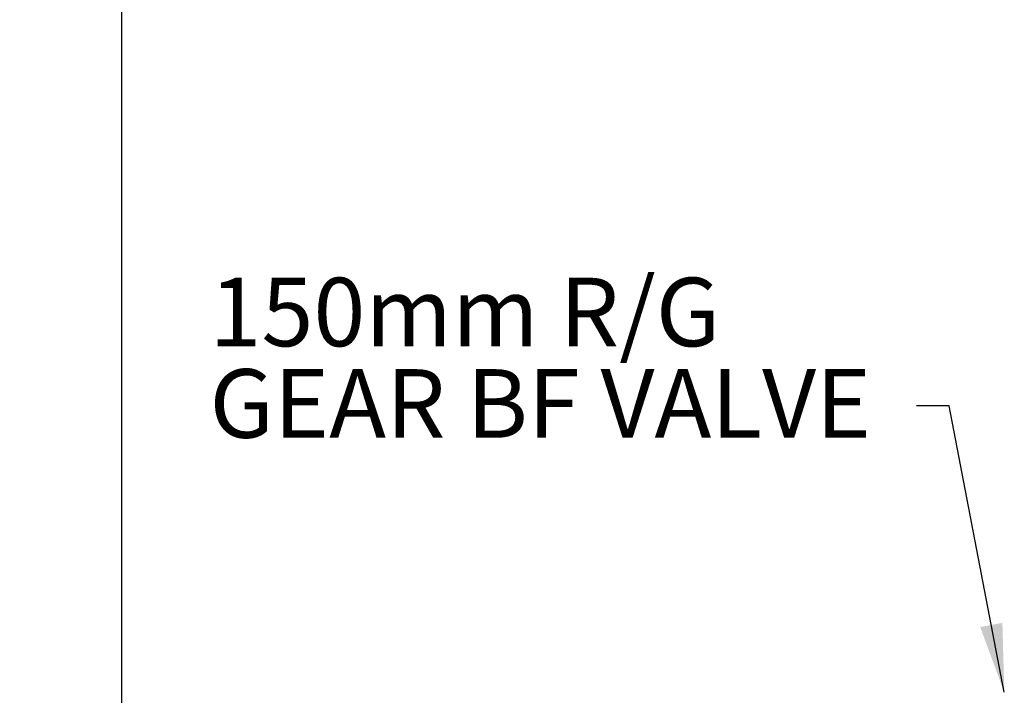
# Model space of a CAD drawing. Units: millimetres. Extents: x 935 to 5276, y 888 to 3542.
# Drawn here: x 1150 to 1757, y 2405 to 2822 of the extents above; entities that cross this region are included whole.
import ezdxf

# ---------------------------------------------------------------- set-up
doc = ezdxf.new("R2010")
doc.units = ezdxf.units.MM
doc.header["$LTSCALE"] = 20
doc.layers.add('DIMENSIONS', color=7, linetype='Continuous')
doc.styles.add('SLDTEXTSTYLE0', font='TXT', dxfattribs={"width": 0.7})
doc.dimstyles.new('SLDDIMSTYLE1', dxfattribs={"dimtxt": 53.735111, "dimasz": 42.333333, "dimexe": 0, "dimexo": 0.0625, "dimgap": 13.433778, "dimtad": 0, "dimtih": 1, "dimtoh": 1, "dimdec": 0, "dimlfac": 0.6, "dimrnd": 1e-09, "dimzin": 12, "dimdsep": 46, "dimtxsty": 'SLDTEXTSTYLE0', "dimsah": 1, "dimcen": 0.09, "dimadec": 0, "dimazin": 3, "dimtfac": 1, "dimtdec": 0, "dimtofl": 0, "dimtmove": 0, "dimatfit": 3, "dimfxl": 1, "dimfrac": 2, "dimtolj": 1, "dimtzin": 12, "dimarcsym": 0})
doc.dimstyles.new('SLDDIMSTYLE2', dxfattribs={"dimtxt": 0.18, "dimasz": 42.333333, "dimexe": 0, "dimexo": 0.0625, "dimgap": 0, "dimtad": 0, "dimtih": 1, "dimtoh": 1, "dimdec": 0, "dimrnd": 1e-09, "dimzin": 0, "dimdsep": 46, "dimtxsty": 'Standard', "dimsah": 1, "dimcen": 0.09, "dimadec": 0, "dimazin": 0, "dimtfac": 42.333333, "dimtdec": 0, "dimtofl": 0, "dimtmove": 0, "dimatfit": 3, "dimfxl": 1, "dimfrac": 2, "dimtolj": 1, "dimtzin": 0, "dimarcsym": 0})

# ---------------------------------------------------------------- blocks, each defined once
blk = doc.blocks.new('_D_1')
at = {"layer": 'DIMENSIONS'}
for p, q in [((1705.53, 2999.61), (1212.24, 2999.61)), ((1212.24, 2999.61), (1212.24, 2198.41)), ((1212.24, 1198.89), (1212.24, 2067.02))]:
    blk.add_line(p, q, dxfattribs=at)
for points in [[(1212.24, 2999.61), (1205.72, 2957.28), (1218.75, 2957.28)], [(1212.24, 1198.89), (1218.75, 1241.22), (1205.72, 1241.22)]]:
    blk.add_solid(points, dxfattribs=at)
at = {"layer": 'DIMENSIONS', "char_height": 42.333, "attachment_point": 1, "style": 'SLDTEXTSTYLE0'}
for s, insert in [('1000', (1149.52, 2187.28)), ('MAX', (1152.11, 2121.59))]:
    blk.add_mtext(s, dxfattribs=dict(at, insert=insert))
blk = doc.blocks.new('SW_NOTE_2')
at = {"layer": 'DIMENSIONS', "color": 0, "attachment_point": 1, "style": 'SLDTEXTSTYLE0'}
for s, insert, char_height in [('150mm R/G', (-436.11, 79.1), 42.333), ('GEAR BF VALVE', (-436.11, 22.65), 42.3333)]:
    blk.add_mtext(s, dxfattribs=dict(at, insert=insert, char_height=char_height))

msp = doc.modelspace()

# ---------------------------------------------------------------- block references
at = {"layer": 'DIMENSIONS'}
msp.add_blockref('SW_NOTE_2', (1702.76, 2584.11), dxfattribs=at)

# ---------------------------------------------------------------- dimensions: what is measured, and where the dimension line sits
dim = msp.add_linear_dim(base=(1212.24, 1198.89), p1=(1715.53, 2999.61), p2=(1424.22, 1198.89), angle=90, text='1000\\PMAX', dimstyle='SLDDIMSTYLE1', dxfattribs=at)
dim.commit()
dim.dimension.update_dxf_attribs({"geometry": '_D_1', "text_midpoint": (1212.24, 2132.71), "dimtype": 160})

# ---------------------------------------------------------------- leaders
msp.add_leader([(1757.02, 2407.27), (1722.92, 2584.11), (1702.76, 2584.11)], dimstyle='SLDDIMSTYLE2', dxfattribs=at)

doc.saveas('drawing.dxf')
